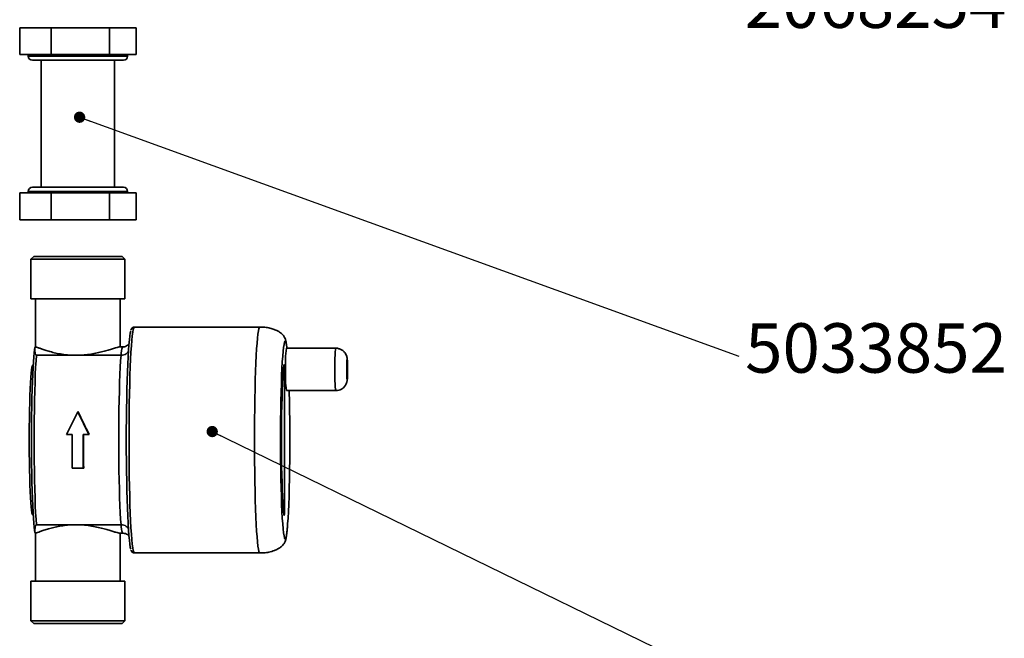
# Paper-space layout 'Blatt3' of a CAD drawing. Units: millimetres. Extents: x -2323 to 2970, y -853 to 2100.
# Drawn here: x 728 to 1077, y 867 to 1086 of the extents above; entities that cross this region are included whole.
import ezdxf

# ---------------------------------------------------------------- set-up
doc = ezdxf.new("R2010")
doc.units = ezdxf.units.MM
doc.layers.add('1', color=7, linetype='Continuous')
doc.styles.add('SLDTEXTSTYLE1', font='TXT', dxfattribs={"width": 0.605})
doc.dimstyles.new('SLDDIMSTYLE4', dxfattribs={"dimtxt": 0.18, "dimasz": 4, "dimexe": 0, "dimexo": 0.0625, "dimgap": 0, "dimtad": 0, "dimtih": 1, "dimtoh": 1, "dimdec": 0, "dimrnd": 1e-09, "dimzin": 0, "dimdsep": 46, "dimtxsty": 'Standard', "dimblk1": 'DOT', "dimblk2": 'DOT', "dimsah": 1, "dimcen": 0.09, "dimadec": 0, "dimazin": 0, "dimtfac": 4, "dimtdec": 0, "dimtofl": 0, "dimtmove": 0, "dimatfit": 3, "dimldrblk": 'DOT', "dimfxl": 1, "dimfrac": 2, "dimtolj": 1, "dimtzin": 0, "dimarcsym": 0})

# ---------------------------------------------------------------- blocks, each defined once
blk = doc.blocks.new('_Dot')
at = {"color": 0, "linetype": 'ByBlock', "lineweight": -2}
blk.add_line((-0.5, 0), (-1, 0), dxfattribs=at)
at = {"color": 0, "linetype": 'ByBlock', "const_width": 0.5}
blk.add_lwpolyline([(-0.25, 0, 1), (0.25, 0, 1)], format="xyb", close=True, dxfattribs=at)

psp = doc.layouts.new('Blatt3')

# ---------------------------------------------------------------- linework, layer by layer
at = {"color": 7, "linetype": 'Continuous', "lineweight": 35, "ltscale": 5}
for p, q in [((728.12, 1073.24), (728.12, 1082.74)), ((739.26, 1082.74), (728.12, 1082.74)), ((739.26, 1073.24), (739.26, 1082.74)), ((759.89, 1082.74), (739.26, 1082.74)), ((759.89, 1073.24), (759.89, 1082.74)), ((769.37, 1082.74), (759.89, 1082.74)), ((769.37, 1073.24), (769.37, 1082.74)), ((739.26, 1073.24), (728.12, 1073.24)), ((731.14, 1073.24), (731.14, 1072.74)), ((732.64, 1071.24), (764.84, 1071.24)), ((735.74, 1071.24), (735.74, 1026.24)), ((759.89, 1073.24), (739.26, 1073.24)), ((769.37, 1073.24), (759.89, 1073.24)), ((761.74, 1026.24), (761.74, 1071.24)), ((766.34, 1072.74), (766.34, 1073.24)), ((732.64, 1026.24), (764.84, 1026.24)), ((728.12, 1024.24), (728.12, 1014.74)), ((728.12, 1024.24), (739.26, 1024.24)), ((731.14, 1024.74), (731.14, 1024.24)), ((739.26, 1024.24), (739.26, 1014.74)), ((739.26, 1024.24), (759.89, 1024.24)), ((759.89, 1024.24), (759.89, 1014.74)), ((759.89, 1024.24), (769.37, 1024.24)), ((766.34, 1024.24), (766.34, 1024.74)), ((769.37, 1024.24), (769.37, 1014.74)), ((728.12, 1014.74), (739.26, 1014.74)), ((739.26, 1014.74), (759.89, 1014.74)), ((759.89, 1014.74), (769.37, 1014.74)), ((733.12, 1001.74), (732.12, 1000.74)), ((733.12, 1001.74), (748.01, 1001.74)), ((748.01, 1001.74), (764.37, 1001.74)), ((765.37, 1000.74), (764.37, 1001.74)), ((732.12, 1000.74), (732.12, 986.74)), ((747.96, 1000.74), (732.12, 1000.74)), ((765.37, 1000.74), (747.96, 1000.74)), ((765.37, 986.74), (765.37, 1000.74)), ((732.12, 986.74), (747.96, 986.74)), ((733.74, 986.74), (733.74, 969.74)), ((747.96, 986.74), (765.37, 986.74)), ((763.74, 969.74), (763.74, 986.74)), ((813.17, 976.74), (768.72, 976.74)), ((733.69, 969.74), (733.76, 969.74)), ((763.59, 969.74), (764.66, 969.74)), ((748.04, 966.74), (734.05, 966.74)), ((764.02, 966.74), (748.04, 966.74)), ((840.11, 969.24), (822.63, 969.24)), ((732.9, 963.45), (732.69, 963.2)), ((821.93, 960.42), (821.93, 913.05)), ((822.63, 954.24), (840.11, 954.24)), ((744.67, 938.74), (748.66, 946.74)), ((748.66, 946.74), (752.66, 938.74)), ((748.78, 946.74), (748.66, 946.74)), ((746.67, 938.74), (744.67, 938.74)), ((746.67, 926.74), (746.67, 938.74)), ((752.66, 938.74), (750.66, 938.74)), ((750.66, 938.74), (750.66, 926.74)), ((752.71, 938.74), (752.66, 938.74)), ((750.66, 926.74), (746.67, 926.74)), ((750.78, 926.74), (750.66, 926.74)), ((732.69, 910.28), (732.9, 910.03)), ((733.76, 903.74), (733.69, 903.74)), ((733.74, 903.74), (733.74, 886.74)), ((748.04, 906.74), (734.05, 906.74)), ((764.02, 906.74), (748.04, 906.74)), ((764.66, 903.74), (763.59, 903.74)), ((763.74, 886.74), (763.74, 903.74)), ((768.72, 896.74), (813.17, 896.74)), ((732.12, 886.74), (732.12, 872.74)), ((765.37, 886.74), (732.12, 886.74)), ((765.37, 872.74), (765.37, 886.74)), ((732.12, 872.74), (733.12, 871.74)), ((732.12, 872.74), (747.96, 872.74)), ((747.96, 872.74), (765.37, 872.74)), ((764.37, 871.74), (765.37, 872.74)), ((748.01, 871.74), (733.12, 871.74)), ((764.37, 871.74), (748.01, 871.74))]:
    psp.add_line(p, q, dxfattribs=at)
at = {"color": 1, "linetype": 'Continuous', "lineweight": 35, "ltscale": 5}
for p, q in [((731.14, 1072.74), (766.34, 1072.74)), ((731.14, 1024.74), (766.34, 1024.74)), ((821.46, 960.42), (821.93, 960.42)), ((821.46, 913.05), (821.93, 913.05))]:
    psp.add_line(p, q, dxfattribs=at)
at = {"color": 1, "linetype": 'Continuous', "lineweight": 35, "ltscale": 5, "flags": 128}
for points in [[(768.72, 976.74), (768.68, 976.73), (768.5, 976.46), (768.33, 975.85), (768.16, 974.9), (767.99, 973.6), (767.83, 971.99), (767.68, 970.06), (767.54, 967.84), (767.4, 965.35), (767.28, 962.61), (767.18, 959.64), (767.08, 956.47), (767, 953.12), (766.94, 949.63), (766.89, 946.03), (766.85, 942.35), (766.84, 938.61), (766.84, 934.86), (766.85, 931.13), (766.89, 927.45), (766.94, 923.84), (767, 920.36), (767.08, 917.01), (767.18, 913.84), (767.28, 910.87), (767.4, 908.13), (767.54, 905.63), (767.68, 903.42), (767.83, 901.49), (767.99, 899.87), (768.16, 898.58), (768.33, 897.63), (768.5, 897.01), (768.68, 896.75), (768.72, 896.74)], [(811.29, 936.74), (811.29, 940.48), (811.32, 944.2), (811.36, 947.84), (811.42, 951.39), (811.49, 954.81), (811.58, 958.08), (811.68, 961.15), (811.79, 964.01), (811.92, 966.63), (812.06, 968.99), (812.2, 971.06), (812.36, 972.84), (812.52, 974.29), (812.69, 975.42), (812.86, 976.2), (813.04, 976.64), (813.17, 976.74)], [(820.51, 936.74), (820.52, 940.28), (820.55, 943.78), (820.59, 947.22), (820.65, 950.54), (820.72, 953.72), (820.81, 956.73), (820.91, 959.54), (821.03, 962.11), (821.15, 964.42), (821.29, 966.44), (821.44, 968.16), (821.59, 969.56), (821.75, 970.62), (821.91, 971.34), (822.08, 971.69), (822.25, 971.69), (822.41, 971.34), (822.58, 970.62), (822.74, 969.56), (822.78, 969.24)], [(840.11, 954.24), (840.06, 954.34), (839.98, 954.77), (839.92, 955.53), (839.86, 956.58), (839.81, 957.87), (839.78, 959.34), (839.76, 960.93), (839.76, 962.55), (839.78, 964.13), (839.81, 965.61), (839.86, 966.9), (839.92, 967.95), (839.98, 968.71), (840.06, 969.14), (840.11, 969.24)], [(813.17, 896.74), (813.04, 896.84), (812.86, 897.28), (812.69, 898.06), (812.52, 899.19), (812.36, 900.64), (812.2, 902.41), (812.06, 904.49), (811.92, 906.85), (811.79, 909.47), (811.68, 912.33), (811.58, 915.4), (811.49, 918.66), (811.42, 922.08), (811.36, 925.63), (811.32, 929.28), (811.29, 932.99), (811.29, 936.74)], [(822.96, 906.09), (822.89, 905.32), (822.74, 903.92), (822.58, 902.86), (822.41, 902.14), (822.25, 901.78), (822.08, 901.78), (821.91, 902.14), (821.75, 902.86), (821.59, 903.92), (821.44, 905.32), (821.29, 907.04), (821.15, 909.06), (821.03, 911.37), (820.91, 913.94), (820.81, 916.74), (820.72, 919.75), (820.65, 922.94), (820.59, 926.26), (820.55, 929.69), (820.52, 933.2), (820.51, 936.74)]]:
    psp.add_lwpolyline(points, dxfattribs=at)
at = {"color": 7, "linetype": 'Continuous', "lineweight": 35, "ltscale": 5, "flags": 128}
for points in [[(767.48, 898.07), (767.46, 898.14), (767.29, 898.84), (767.12, 899.88), (766.96, 901.26), (766.8, 902.96), (766.66, 904.97), (766.52, 907.26), (766.39, 909.83), (766.28, 912.63), (766.18, 915.65), (766.09, 918.87), (766.02, 922.24), (765.96, 925.75), (765.92, 929.36), (765.89, 933.03), (765.88, 936.74), (765.89, 940.45), (765.92, 944.12), (765.96, 947.73), (766.02, 951.23), (766.09, 954.61), (766.18, 957.82), (766.28, 960.85), (766.39, 963.65), (766.52, 966.21), (766.66, 968.51), (766.8, 970.51), (766.96, 972.21), (767.12, 973.59), (767.29, 974.64), (767.45, 975.31)], [(733.56, 903.86), (733.4, 904.67), (733.25, 905.82), (733.1, 907.29), (732.97, 909.07), (732.84, 911.14), (732.72, 913.48), (732.61, 916.06), (732.52, 918.86), (732.44, 921.85), (732.38, 924.99), (732.33, 928.26), (732.29, 931.62), (732.28, 935.03), (732.28, 938.45), (732.29, 941.86), (732.33, 945.22), (732.38, 948.48), (732.44, 951.63), (732.52, 954.61), (732.61, 957.41), (732.72, 960), (732.84, 962.33), (732.97, 964.41), (733.1, 966.19), (733.25, 967.66), (733.4, 968.8), (733.56, 969.62)], [(734.05, 966.74), (733.91, 964.78), (733.77, 962.52), (733.65, 959.96), (733.54, 957.15), (733.45, 954.1), (733.37, 950.87), (733.31, 947.48), (733.26, 943.96), (733.24, 940.37), (733.23, 936.74), (733.24, 933.11), (733.26, 929.51), (733.31, 926), (733.37, 922.61), (733.45, 919.37), (733.54, 916.33), (733.65, 913.52), (733.77, 910.96), (733.91, 908.69), (734.05, 906.74)], [(764.02, 906.74), (763.87, 908.69), (763.74, 910.96), (763.62, 913.52), (763.51, 916.33), (763.42, 919.37), (763.34, 922.61), (763.28, 926), (763.23, 929.51), (763.2, 933.11), (763.19, 936.74), (763.2, 940.37), (763.23, 943.96), (763.28, 947.48), (763.34, 950.87), (763.42, 954.1), (763.51, 957.15), (763.62, 959.96), (763.74, 962.52), (763.87, 964.78), (764.02, 966.74)], [(732.69, 963.2), (732.62, 963.06), (732.47, 962.52), (732.34, 961.64), (732.2, 960.42), (732.08, 958.88), (731.96, 957.04), (731.85, 954.92), (731.76, 952.56), (731.68, 949.99), (731.62, 947.24), (731.57, 944.34), (731.53, 941.34), (731.51, 938.28), (731.51, 935.2), (731.53, 932.14), (731.57, 929.14), (731.62, 926.24), (731.68, 923.49), (731.76, 920.91), (731.85, 918.55), (731.96, 916.44), (732.08, 914.6), (732.2, 913.06), (732.34, 911.84), (732.47, 910.95), (732.62, 910.42), (732.69, 910.28)], [(821.74, 963.27), (821.6, 962.08), (821.47, 960.58), (821.35, 958.77), (821.24, 956.67), (821.14, 954.33), (821.05, 951.75), (820.98, 948.99), (820.92, 946.07), (820.88, 943.02), (820.85, 939.9), (820.84, 936.74), (820.85, 933.58), (820.88, 930.45), (820.92, 927.41), (820.98, 924.49), (821.05, 921.73), (821.14, 919.15), (821.24, 916.8), (821.35, 914.71), (821.47, 912.9), (821.6, 911.39), (821.74, 910.21)], [(821.93, 960.42), (821.92, 961.13), (821.91, 961.79), (821.89, 962.38), (821.87, 962.86), (821.84, 963.2), (821.81, 963.39), (821.77, 963.41), (821.74, 963.27)], [(844.28, 961.74), (844.27, 962.88), (844.24, 963.89), (844.2, 964.67), (844.15, 965.13), (844.1, 965.23), (844.04, 964.94), (844, 964.31), (843.97, 963.4), (843.95, 962.32), (843.95, 961.16), (843.97, 960.07), (844, 959.16), (844.04, 958.53), (844.1, 958.25), (844.15, 958.35), (844.2, 958.81), (844.24, 959.59), (844.27, 960.6), (844.28, 961.74)], [(823.59, 954.24), (823.61, 953.72), (823.68, 950.54), (823.74, 947.22), (823.78, 943.78), (823.8, 940.28), (823.81, 936.74), (823.8, 933.2), (823.78, 929.69), (823.74, 926.26), (823.68, 922.94), (823.61, 919.75), (823.52, 916.74), (823.42, 913.94), (823.3, 911.37), (823.17, 909.06), (823.04, 907.04), (822.96, 906.09)], [(750.71, 938.74), (750.71, 937.22), (750.71, 935.7), (750.71, 934.19), (750.72, 932.68), (750.73, 931.17), (750.74, 929.68), (750.76, 928.2), (750.78, 926.74)], [(821.93, 913.05), (821.92, 912.35), (821.91, 911.68), (821.89, 911.1), (821.87, 910.62), (821.84, 910.27), (821.81, 910.09), (821.77, 910.07), (821.74, 910.21)]]:
    psp.add_lwpolyline(points, dxfattribs=at)
at = {"color": 7, "linetype": 'Continuous', "lineweight": 35, "ltscale": 25}
for centre, radius, start, end in [((732.64, 1072.74), 1.5, 180, 270), ((764.84, 1072.74), 1.5, 270, 0), ((732.64, 1024.74), 1.5, 90, 180), ((764.84, 1024.74), 1.5, 360, 90), ((733.74, 969.56), 0.187, 104.0417, 161.9305), ((770.05, 967.02), 6.04, 153.2911, 182.701), ((858.04, 963.81), 35.82, 171.2835, 183.317), ((858.04, 959.67), 35.82, 176.683, 188.7165), ((733.74, 903.92), 0.187, 198.0695, 255.9583), ((770.05, 906.45), 6.04, 177.299, 206.7089)]:
    psp.add_arc(centre, radius, start, end, dxfattribs=at)
psp.add_ellipse((755.33, 936.74), major_axis=(-17.24, 34.46), ratio=0.037726, start_param=1.257534, end_param=1.493859, dxfattribs=at)
at = {"color": 7, "linetype": 'Continuous', "lineweight": 35, "ltscale": 5}
for points, knots in [([(768.77, 976.72), (768.75, 976.73), (768.55, 976.78), (768.13, 976.6), (767.84, 976.32), (767.65, 976.03), (767.56, 975.82), (767.51, 975.64), (767.5, 975.6)], [0, 0, 0, 0, 0.020965, 0.212399, 0.393615, 0.603629, 0.909716, 1, 1, 1, 1]), ([(822.8, 969.24), (822.76, 969.57), (822.69, 970.22), (822.57, 971.03), (822.43, 971.75), (822.27, 972.36), (822.05, 972.93), (821.75, 973.47), (821.36, 973.97), (820.82, 974.5), (820.09, 975.03), (819.1, 975.56), (817.84, 976.06), (816.28, 976.51), (814.69, 976.72), (813.61, 976.73), (813.17, 976.74)], [0, 0, 0, 0, 0.109491, 0.21788, 0.324441, 0.433544, 0.509965, 0.554175, 0.591565, 0.628806, 0.670647, 0.72089, 0.782386, 0.85411, 0.940451, 1, 1, 1, 1]), ([(733.76, 969.74), (733.84, 969.72), (734, 969.69), (734.71, 969.43), (735.74, 969.04), (737.11, 968.57), (738.82, 968.04), (740.84, 967.53), (743.14, 967.09), (745.58, 966.79), (747.25, 966.76), (748.04, 966.74)], [0, 0, 0, 0, 0.106261, 0.215805, 0.322014, 0.431004, 0.543081, 0.658158, 0.774218, 0.894132, 1, 1, 1, 1]), ([(748.04, 966.74), (748.83, 966.76), (750.43, 966.79), (752.78, 967.06), (755.02, 967.45), (757.11, 967.93), (759.04, 968.46), (760.73, 968.97), (762.11, 969.4), (763.11, 969.69), (763.43, 969.72), (763.59, 969.74)], [0, 0, 0, 0, 0.1060818, 0.2154556, 0.3214827, 0.4302677, 0.5425435, 0.6578416, 0.7737688, 0.8935327, 1, 1, 1, 1]), ([(766.83, 970.74), (766.77, 970.66), (766.59, 970.44), (766.02, 970.04), (765.32, 969.78), (764.84, 969.75), (764.66, 969.74)], [0, 0, 0, 0, 0.178453, 0.483714, 0.802755, 1, 1, 1, 1]), ([(733.56, 969.62), (733.53, 969.54), (733.44, 969.32), (733.43, 968.71), (733.51, 967.99), (733.58, 967.6), (733.64, 967.33), (733.71, 967.13), (733.77, 967), (733.82, 966.91), (733.86, 966.84), (733.91, 966.8), (733.95, 966.77), (733.99, 966.75), (734.02, 966.74), (734.05, 966.74), (734.05, 966.74)], [0, 0, 0, 0, 0.177283, 0.571913, 0.710708, 0.804402, 0.867574, 0.910184, 0.938983, 0.958521, 0.97186, 0.981056, 0.990429, 0.994282, 0.99818, 1, 1, 1, 1]), ([(764.02, 966.74), (764.36, 966.77), (765.03, 966.83), (765.9, 967.29), (766.47, 967.8), (766.62, 968.18), (766.66, 968.28)], [0, 0, 0, 0, 0.298561, 0.597118, 0.895784, 1, 1, 1, 1]), ([(844.28, 961.74), (844.28, 961.93), (844.28, 962.49), (844.26, 963.4), (844.23, 964.37), (844.19, 965.06), (844.14, 965.57), (844.06, 966.07), (843.87, 966.71), (843.5, 967.44), (842.92, 968.14), (842.14, 968.74), (841.21, 969.11), (840.49, 969.28), (840.12, 969.23), (840.1, 969.23)], [0, 0, 0, 0, 0.052817, 0.154574, 0.257919, 0.366348, 0.433495, 0.49219, 0.55449, 0.629429, 0.718165, 0.803167, 0.897345, 0.994933, 1, 1, 1, 1]), ([(840.12, 954.25), (840.48, 954.27), (841.16, 954.32), (842.07, 954.71), (842.79, 955.22), (843.32, 955.8), (843.69, 956.39), (843.92, 956.95), (844.06, 957.43), (844.13, 957.84), (844.18, 958.31), (844.22, 958.94), (844.26, 959.88), (844.28, 960.84), (844.28, 961.48), (844.28, 961.74)], [0, 0, 0, 0, 0.0985508, 0.1885507, 0.2685952, 0.3404981, 0.4047214, 0.4610759, 0.509526, 0.5551081, 0.6150021, 0.7225683, 0.8232577, 0.9287205, 1, 1, 1, 1]), ([(734.05, 906.74), (734.04, 906.74), (734.02, 906.74), (733.97, 906.72), (733.89, 906.68), (733.74, 906.47), (733.49, 905.65), (733.4, 904.49), (733.51, 904.07), (733.56, 903.86)], [0, 0, 0, 0, 0.002969, 0.006665, 0.013786, 0.040545, 0.146654, 0.570582, 1, 1, 1, 1]), ([(748.04, 906.74), (747.25, 906.72), (745.65, 906.69), (743.36, 906.42), (741.2, 906.03), (739.23, 905.55), (737.46, 905.02), (735.95, 904.51), (734.78, 904.08), (734.01, 903.79), (733.84, 903.76), (733.76, 903.74)], [0, 0, 0, 0, 0.106082, 0.215456, 0.321483, 0.430268, 0.542543, 0.657842, 0.773769, 0.893533, 1, 1, 1, 1]), ([(763.59, 903.74), (763.44, 903.76), (763.13, 903.79), (762.21, 904.05), (760.97, 904.43), (759.42, 904.91), (757.56, 905.43), (755.41, 905.95), (753, 906.39), (750.51, 906.69), (748.83, 906.72), (748.04, 906.74)], [0, 0, 0, 0, 0.106261, 0.215805, 0.322014, 0.431004, 0.543081, 0.658158, 0.774218, 0.894132, 1, 1, 1, 1]), ([(764.02, 906.74), (764.36, 906.71), (765.03, 906.65), (765.9, 906.19), (766.47, 905.68), (766.62, 905.3), (766.66, 905.2)], [0, 0, 0, 0, 0.29855, 0.597095, 0.89575, 1, 1, 1, 1]), ([(764.66, 903.74), (764.97, 903.71), (765.56, 903.65), (766.27, 903.28), (766.68, 902.94), (766.8, 902.79), (766.82, 902.76)], [0, 0, 0, 0, 0.337368, 0.644305, 0.926534, 1, 1, 1, 1]), ([(813.17, 896.74), (813.68, 896.74), (814.77, 896.76), (816.51, 897.01), (818.15, 897.52), (819.51, 898.11), (820.45, 898.69), (821.15, 899.27), (821.63, 899.84), (821.96, 900.37), (822.22, 900.96), (822.4, 901.59), (822.55, 902.37), (822.7, 903.35), (822.83, 904.46), (822.91, 905.36), (822.95, 905.76)], [0, 0, 0, 0, 0.059219, 0.128088, 0.207744, 0.260313, 0.303891, 0.341025, 0.376389, 0.414591, 0.466651, 0.562416, 0.671864, 0.779853, 0.902132, 1, 1, 1, 1]), ([(767.56, 897.72), (767.57, 897.67), (767.63, 897.48), (767.76, 897.23), (768.12, 896.89), (768.53, 896.7), (768.72, 896.75), (768.74, 896.75)], [0, 0, 0, 0, 0.11822, 0.5446, 0.767751, 0.982557, 1, 1, 1, 1])]:
    psp.add_open_spline(points, degree=3, knots=knots, dxfattribs=at)

# ---------------------------------------------------------------- texts
at = {"layer": '1', "color": 7, "ltscale": 5, "char_height": 17.5, "attachment_point": 2, "style": 'SLDTEXTSTYLE1'}
for s, insert in [('2068254', (1031.28, 1100.21)), ('5033852', (1031.47, 978.09))]:
    psp.add_mtext(s, dxfattribs=dict(at, insert=insert))

# ---------------------------------------------------------------- leaders
at = {"layer": '1', "color": 7, "ltscale": 5}
for points in [[(749.33, 1051.07), (982.9, 966.49)], [(796.32, 939.74), (982.04, 849.23)]]:
    psp.add_leader(points, dimstyle='SLDDIMSTYLE4', dxfattribs=at)

doc.saveas('drawing.dxf')
